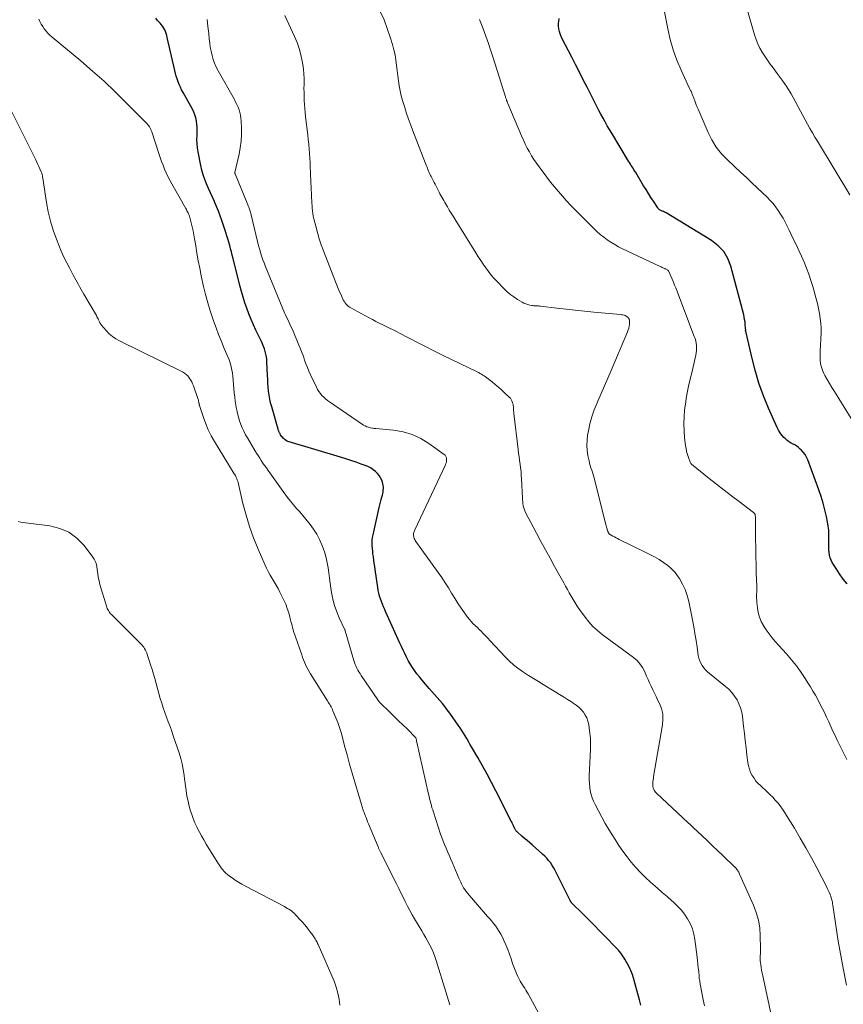
# Model space of a CAD drawing. Units: feet. Extents: x 1975000 to 1980038, y 525000 to 530000.
# Drawn here: x 1976010 to 1976177, y 527189 to 527388 of the extents above; entities that cross this region are included whole.
import ezdxf

# ---------------------------------------------------------------- set-up
doc = ezdxf.new("R2010")
doc.units = ezdxf.units.FT
doc.header["$LTSCALE"] = 100
doc.header["$MEASUREMENT"] = 0
doc.layers.add('CONTOUR INDEX', color=32, linetype='Continuous', lineweight=25)
doc.layers.add('CONTOUR INTERMEDIATE', color=40, linetype='Continuous', lineweight=15)

msp = doc.modelspace()

# ---------------------------------------------------------------- linework, layer by layer
at = {"layer": 'CONTOUR INDEX', "flags": 128}
for points, elevation in [([(1976135.99, 527188.82), (1976135.92, 527189.08), (1976135.85, 527189.34), (1976135.79, 527189.6), (1976135.72, 527189.87), (1976134.65, 527193.81), (1976134.56, 527194.14), (1976134.46, 527194.47), (1976134.35, 527194.81), (1976134.24, 527195.14), (1976134.12, 527195.46), (1976133.99, 527195.78), (1976133.84, 527196.09), (1976133.68, 527196.4), (1976132.76, 527198.1), (1976132.57, 527198.42), (1976132.37, 527198.74), (1976132.16, 527199.04), (1976131.94, 527199.34), (1976131.7, 527199.63), (1976131.46, 527199.91), (1976131.21, 527200.18), (1976130.96, 527200.45), (1976128.83, 527202.63), (1976127.69, 527203.8), (1976126.54, 527204.96), (1976125.39, 527206.11), (1976124.24, 527207.26), (1976122.04, 527209.44), (1976121.98, 527209.5), (1976121.93, 527209.57), (1976121.88, 527209.63), (1976121.83, 527209.7), (1976121.78, 527209.77), (1976121.74, 527209.84), (1976121.7, 527209.91), (1976121.66, 527209.99), (1976118.88, 527215.67), (1976118.61, 527216.18), (1976118.33, 527216.69), (1976118.01, 527217.18), (1976117.68, 527217.66), (1976117.32, 527218.11), (1976116.94, 527218.55), (1976116.54, 527218.97), (1976116.11, 527219.37), (1976114.07, 527221.16), (1976113.54, 527221.63), (1976113, 527222.1), (1976112.46, 527222.56), (1976111.92, 527223.03), (1976111.03, 527223.79), (1976110.93, 527223.87), (1976110.84, 527223.97), (1976110.76, 527224.06), (1976110.69, 527224.17), (1976110.62, 527224.28), (1976110.56, 527224.39), (1976110.5, 527224.5), (1976110.44, 527224.62), (1976110.3, 527224.93), (1976110.18, 527225.21), (1976110.05, 527225.48), (1976109.92, 527225.75), (1976109.78, 527226.02), (1976106.65, 527232.2), (1976105.77, 527233.89), (1976104.87, 527235.57), (1976103.95, 527237.24), (1976103, 527238.9), (1976101.73, 527241.09), (1976101.41, 527241.65), (1976101.09, 527242.2), (1976100.77, 527242.75), (1976100.44, 527243.31), (1976100.11, 527243.85), (1976099.77, 527244.4), (1976099.42, 527244.93), (1976099.05, 527245.46), (1976097.3, 527247.93), (1976096.82, 527248.58), (1976096.33, 527249.22), (1976095.82, 527249.84), (1976095.3, 527250.46), (1976094.76, 527251.06), (1976094.23, 527251.67), (1976093.7, 527252.28), (1976093.17, 527252.89), (1976091.68, 527254.63), (1976091.17, 527255.24), (1976090.68, 527255.87), (1976090.21, 527256.52), (1976089.76, 527257.18), (1976089.33, 527257.86), (1976088.93, 527258.54), (1976088.56, 527259.24), (1976088.21, 527259.95), (1976087.87, 527260.66), (1976087.53, 527261.38), (1976087.21, 527262.1), (1976086.88, 527262.82), (1976085.67, 527265.52), (1976085.34, 527266.26), (1976085.01, 527267.01), (1976084.67, 527267.75), (1976084.34, 527268.49), (1976084.16, 527268.91), (1976083.93, 527269.45), (1976083.7, 527269.98), (1976083.5, 527270.52), (1976083.3, 527271.07), (1976083.12, 527271.62), (1976082.96, 527272.17), (1976082.84, 527272.74), (1976082.74, 527273.31), (1976082.21, 527277), (1976082.12, 527277.62), (1976082.03, 527278.24), (1976081.95, 527278.86), (1976081.87, 527279.48), (1976081.85, 527279.63), (1976081.78, 527280.18), (1976081.72, 527280.72), (1976081.67, 527281.27), (1976081.63, 527281.82), (1976081.61, 527282.36), (1976081.63, 527282.91), (1976081.7, 527283.45), (1976081.79, 527283.98), (1976083.06, 527289.57), (1976083.19, 527290.09), (1976083.31, 527290.62), (1976083.44, 527291.14), (1976083.57, 527291.66), (1976083.67, 527292.06), (1976083.75, 527292.39), (1976083.81, 527292.71), (1976083.85, 527293.04), (1976083.89, 527293.37), (1976083.89, 527293.7), (1976083.87, 527294.02), (1976083.8, 527294.34), (1976083.7, 527294.65), (1976083.54, 527295.05), (1976083.3, 527295.54), (1976083.03, 527296), (1976082.69, 527296.41), (1976082.31, 527296.8), (1976082.28, 527296.82), (1976081.84, 527297.17), (1976081.38, 527297.48), (1976080.88, 527297.74), (1976080.37, 527297.96), (1976079.37, 527298.34), (1976078.34, 527298.71), (1976077.3, 527299.07), (1976076.25, 527299.41), (1976075.21, 527299.73), (1976064.83, 527302.81), (1976064.54, 527302.92), (1976064.27, 527303.06), (1976064.02, 527303.23), (1976063.78, 527303.42), (1976063.67, 527303.52), (1976063.51, 527303.69), (1976063.35, 527303.87), (1976063.21, 527304.06), (1976063.08, 527304.26), (1976062.97, 527304.45), (1976062.91, 527304.56), (1976062.85, 527304.68), (1976062.8, 527304.79), (1976062.74, 527304.91), (1976062.7, 527305.04), (1976062.65, 527305.16), (1976062.61, 527305.28), (1976062.57, 527305.41), (1976061.27, 527309.94), (1976061.06, 527310.72), (1976060.89, 527311.5), (1976060.76, 527312.29), (1976060.66, 527313.08), (1976060.58, 527313.88), (1976060.52, 527314.68), (1976060.47, 527315.49), (1976060.43, 527316.29), (1976060.32, 527319.01), (1976060.27, 527319.54), (1976060.21, 527320.07), (1976060.09, 527320.6), (1976059.96, 527321.12), (1976059.79, 527321.63), (1976059.6, 527322.14), (1976059.4, 527322.64), (1976059.18, 527323.13), (1976058.09, 527325.42), (1976057.59, 527326.51), (1976057.11, 527327.62), (1976056.66, 527328.73), (1976056.24, 527329.86), (1976055.85, 527331), (1976055.48, 527332.15), (1976055.14, 527333.3), (1976054.83, 527334.47), (1976053.46, 527339.95), (1976053.29, 527340.61), (1976053.13, 527341.27), (1976052.96, 527341.93), (1976052.78, 527342.59), (1976052.61, 527343.25), (1976052.42, 527343.91), (1976052.22, 527344.56), (1976052.01, 527345.2), (1976051.19, 527347.63), (1976050.85, 527348.59), (1976050.5, 527349.54), (1976050.11, 527350.47), (1976049.71, 527351.4), (1976049.68, 527351.46), (1976049.28, 527352.36), (1976048.88, 527353.25), (1976048.47, 527354.15), (1976048.07, 527355.05), (1976047.71, 527355.96), (1976047.38, 527356.89), (1976047.12, 527357.83), (1976046.9, 527358.79), (1976046.38, 527361.52), (1976046.25, 527362.35), (1976046.17, 527363.18), (1976046.15, 527364.01), (1976046.17, 527364.85), (1976046.2, 527365.26), (1976046.21, 527365.89), (1976046.2, 527366.52), (1976046.15, 527367.15), (1976046.06, 527367.78), (1976045.92, 527368.4), (1976045.74, 527369), (1976045.5, 527369.58), (1976045.22, 527370.15), (1976043.33, 527373.57), (1976043.05, 527374.1), (1976042.79, 527374.63), (1976042.55, 527375.17), (1976042.34, 527375.73), (1976042.14, 527376.29), (1976041.96, 527376.85), (1976041.8, 527377.43), (1976041.66, 527378), (1976040.12, 527384.71), (1976040.02, 527385.1), (1976039.9, 527385.49), (1976039.77, 527385.87), (1976039.62, 527386.24), (1976039.44, 527386.6), (1976039.23, 527386.94), (1976038.99, 527387.26), (1976038.72, 527387.56), (1976038.51, 527387.76), (1976038.14, 527388.16), (1976037.79, 527388.58)], 920), ([(1976177.73, 527274.06), (1976176.95, 527275.06), (1976176.21, 527276.11), (1976175.51, 527277.17), (1976174.75, 527278.38), (1976174.49, 527278.87), (1976174.29, 527279.38), (1976174.17, 527279.91), (1976174.1, 527280.46), (1976174.08, 527281.02), (1976174.07, 527281.58), (1976174.07, 527282.15), (1976174.07, 527282.71), (1976174.08, 527283.27), (1976174.07, 527284.11), (1976174.03, 527284.95), (1976173.93, 527285.78), (1976173.79, 527286.61), (1976173.57, 527287.71), (1976173.26, 527289.07), (1976172.91, 527290.43), (1976172.5, 527291.76), (1976172.04, 527293.09), (1976169.79, 527299.19), (1976169.54, 527299.74), (1976169.25, 527300.26), (1976168.88, 527300.74), (1976168.47, 527301.18), (1976168.27, 527301.37), (1976167.91, 527301.67), (1976167.54, 527301.95), (1976167.14, 527302.2), (1976166.72, 527302.41), (1976166.31, 527302.63), (1976165.91, 527302.88), (1976165.54, 527303.17), (1976165.19, 527303.48), (1976164.97, 527303.7), (1976164.56, 527304.16), (1976164.18, 527304.65), (1976163.86, 527305.18), (1976163.57, 527305.74), (1976161.86, 527309.62), (1976160.83, 527312.14), (1976159.9, 527314.71), (1976159.12, 527317.32), (1976158.43, 527319.96), (1976157.22, 527325.26), (1976157.22, 527325.28), (1976157.21, 527325.3), (1976157.21, 527325.32), (1976157.21, 527325.34), (1976157.21, 527325.42), (1976157.21, 527325.44), (1976157.22, 527325.45), (1976157.22, 527325.47), (1976157.22, 527325.48), (1976157.22, 527325.58), (1976157.21, 527325.68), (1976157.13, 527326.63), (1976157.08, 527327.11), (1976157.01, 527327.58), (1976156.92, 527328.05), (1976156.81, 527328.52), (1976154.22, 527338.37), (1976153.6, 527339.93), (1976152.78, 527341.35), (1976151.66, 527342.54), (1976150.33, 527343.57), (1976141.14, 527349.16), (1976140.96, 527349.26), (1976140.78, 527349.35), (1976140.6, 527349.43), (1976140.41, 527349.51), (1976140.28, 527349.55), (1976140.16, 527349.6), (1976140.03, 527349.66), (1976139.92, 527349.73), (1976139.8, 527349.8), (1976139.7, 527349.89), (1976139.6, 527349.98), (1976139.51, 527350.08), (1976139.43, 527350.19), (1976138.55, 527351.53), (1976138.04, 527352.31), (1976137.54, 527353.1), (1976137.04, 527353.89), (1976136.55, 527354.69), (1976134.95, 527357.34), (1976134.78, 527357.63), (1976134.6, 527357.92), (1976134.42, 527358.21), (1976134.24, 527358.5), (1976134.06, 527358.79), (1976133.88, 527359.07), (1976133.7, 527359.37), (1976133.53, 527359.66), (1976130.1, 527365.3), (1976129.64, 527366.05), (1976129.2, 527366.82), (1976128.77, 527367.59), (1976128.35, 527368.37), (1976127.93, 527369.15), (1976127.52, 527369.93), (1976127.11, 527370.71), (1976126.71, 527371.5), (1976125.11, 527374.62), (1976124.33, 527376.14), (1976123.55, 527377.67), (1976122.77, 527379.19), (1976122, 527380.72), (1976120.1, 527384.43), (1976119.88, 527384.91), (1976119.69, 527385.41), (1976119.54, 527385.92), (1976119.41, 527386.44), (1976119.35, 527386.96), (1976119.32, 527387.49), (1976119.37, 527388.01), (1976119.46, 527388.53)], 940)]:
    msp.add_lwpolyline(points, dxfattribs=dict(at, elevation=elevation))
at = {"layer": 'CONTOUR INTERMEDIATE', "flags": 128}
for points, elevation in [([(1976178.58, 527307.55), (1976175.17, 527313.05), (1976174.68, 527313.85), (1976174.2, 527314.65), (1976173.73, 527315.46), (1976173.27, 527316.28), (1976173.06, 527316.67), (1976172.76, 527317.31), (1976172.53, 527317.96), (1976172.38, 527318.64), (1976172.3, 527319.33), (1976172.28, 527320.04), (1976172.28, 527320.75), (1976172.3, 527321.46), (1976172.34, 527322.17), (1976172.46, 527323.8), (1976172.51, 527324.81), (1976172.5, 527325.82), (1976172.43, 527326.82), (1976172.32, 527327.83), (1976172.15, 527328.83), (1976171.96, 527329.83), (1976171.73, 527330.81), (1976171.48, 527331.8), (1976170.8, 527334.26), (1976170.42, 527335.51), (1976170.01, 527336.76), (1976169.55, 527337.98), (1976169.06, 527339.2), (1976168.53, 527340.4), (1976167.99, 527341.59), (1976167.43, 527342.78), (1976166.85, 527343.96), (1976166, 527345.67), (1976165.8, 527346.09), (1976165.6, 527346.5), (1976165.4, 527346.91), (1976165.2, 527347.33), (1976164.99, 527347.74), (1976164.78, 527348.14), (1976164.54, 527348.54), (1976164.29, 527348.92), (1976163.82, 527349.64), (1976163.3, 527350.36), (1976162.75, 527351.06), (1976162.16, 527351.72), (1976161.54, 527352.35), (1976160.64, 527353.21), (1976159.55, 527354.25), (1976158.45, 527355.28), (1976157.36, 527356.32), (1976156.25, 527357.35), (1976153.52, 527359.9), (1976152.34, 527361.15), (1976151.27, 527362.48), (1976150.38, 527363.94), (1976149.61, 527365.47), (1976147.59, 527370.18), (1976147.36, 527370.73), (1976147.14, 527371.28), (1976146.92, 527371.84), (1976146.71, 527372.4), (1976146.41, 527373.21), (1976146.35, 527373.36), (1976146.29, 527373.51), (1976146.22, 527373.66), (1976146.15, 527373.8), (1976146.07, 527373.94), (1976146, 527374.09), (1976145.93, 527374.23), (1976145.86, 527374.38), (1976144.14, 527378.1), (1976143.29, 527380.13), (1976142.54, 527382.2), (1976141.95, 527384.31), (1976141.46, 527386.46), (1976140.41, 527391.96)], 944), ([(1976177.65, 527192.82), (1976176.94, 527196.29), (1976176.59, 527198.11), (1976176.25, 527199.93), (1976175.95, 527201.76), (1976175.66, 527203.59), (1976174.86, 527209.01), (1976174.81, 527209.32), (1976174.76, 527209.63), (1976174.69, 527209.94), (1976174.62, 527210.24), (1976174.54, 527210.54), (1976174.44, 527210.84), (1976174.34, 527211.14), (1976174.22, 527211.43), (1976174.21, 527211.47), (1976174.08, 527211.77), (1976173.94, 527212.07), (1976173.79, 527212.37), (1976173.64, 527212.67), (1976171.61, 527216.56), (1976170.52, 527218.6), (1976169.4, 527220.61), (1976168.25, 527222.61), (1976167.08, 527224.59), (1976165.48, 527227.21), (1976165.07, 527227.86), (1976164.64, 527228.5), (1976164.18, 527229.12), (1976163.7, 527229.72), (1976163.2, 527230.31), (1976162.68, 527230.87), (1976162.13, 527231.42), (1976161.58, 527231.95), (1976160.25, 527233.16), (1976159.76, 527233.65), (1976159.3, 527234.16), (1976158.9, 527234.72), (1976158.52, 527235.3), (1976158.22, 527235.92), (1976157.96, 527236.56), (1976157.79, 527237.22), (1976157.67, 527237.9), (1976157.48, 527239.43), (1976157.31, 527240.89), (1976157.14, 527242.35), (1976156.97, 527243.81), (1976156.8, 527245.28), (1976156.57, 527247.23), (1976156.41, 527248.11), (1976156.18, 527248.97), (1976155.86, 527249.8), (1976155.46, 527250.61), (1976154.97, 527251.37), (1976154.44, 527252.08), (1976153.82, 527252.73), (1976153.15, 527253.33), (1976149.92, 527255.93), (1976149.5, 527256.3), (1976149.11, 527256.68), (1976148.75, 527257.1), (1976148.42, 527257.54), (1976148.14, 527258.02), (1976147.91, 527258.51), (1976147.74, 527259.02), (1976147.63, 527259.56), (1976147.38, 527261.25), (1976147.17, 527262.64), (1976146.94, 527264.02), (1976146.69, 527265.41), (1976146.43, 527266.79), (1976145.7, 527270.5), (1976145.38, 527271.73), (1976144.97, 527272.92), (1976144.43, 527274.05), (1976143.79, 527275.15), (1976143.54, 527275.52), (1976142.91, 527276.35), (1976142.22, 527277.13), (1976141.43, 527277.81), (1976140.59, 527278.43), (1976139.68, 527278.98), (1976138.77, 527279.52), (1976137.84, 527280.02), (1976136.9, 527280.5), (1976131.64, 527283.07), (1976131.3, 527283.23), (1976130.97, 527283.41), (1976130.63, 527283.58), (1976130.3, 527283.76), (1976129.79, 527284.04), (1976129.72, 527284.09), (1976129.65, 527284.14), (1976129.59, 527284.2), (1976129.53, 527284.28), (1976129.49, 527284.35), (1976129.44, 527284.43), (1976129.4, 527284.51), (1976129.37, 527284.6), (1976129.34, 527284.68), (1976129.29, 527284.8), (1976129.25, 527284.93), (1976129.2, 527285.05), (1976129.16, 527285.18), (1976129.09, 527285.38), (1976129.02, 527285.61), (1976128.95, 527285.85), (1976128.89, 527286.08), (1976128.83, 527286.31), (1976126.63, 527295.25), (1976126.51, 527295.72), (1976126.37, 527296.19), (1976126.22, 527296.66), (1976126.06, 527297.12), (1976125.9, 527297.58), (1976125.76, 527298.05), (1976125.63, 527298.53), (1976125.52, 527299), (1976125.29, 527300.08), (1976125.13, 527301.1), (1976125.05, 527302.12), (1976125.1, 527303.14), (1976125.22, 527304.16), (1976125.38, 527305.05), (1976125.7, 527306.5), (1976126.09, 527307.92), (1976126.57, 527309.32), (1976127.13, 527310.7), (1976127.29, 527311.07), (1976127.97, 527312.62), (1976128.65, 527314.17), (1976129.31, 527315.72), (1976129.98, 527317.28), (1976133.29, 527325.11), (1976133.43, 527325.48), (1976133.55, 527325.87), (1976133.62, 527326.26), (1976133.68, 527326.66), (1976133.71, 527327.03), (1976133.7, 527327.24), (1976133.68, 527327.45), (1976133.61, 527327.65), (1976133.52, 527327.84), (1976133.4, 527328.01), (1976133.26, 527328.16), (1976133.09, 527328.28), (1976132.9, 527328.37), (1976132.85, 527328.39), (1976132.61, 527328.46), (1976132.38, 527328.53), (1976132.14, 527328.57), (1976131.9, 527328.6), (1976126.48, 527329.11), (1976124.6, 527329.3), (1976122.73, 527329.49), (1976120.86, 527329.69), (1976118.99, 527329.91), (1976115.7, 527330.29), (1976115.47, 527330.31), (1976115.25, 527330.34), (1976115.02, 527330.35), (1976114.8, 527330.36), (1976114.57, 527330.37), (1976114.35, 527330.39), (1976114.12, 527330.42), (1976113.9, 527330.45), (1976113.51, 527330.52), (1976113.1, 527330.62), (1976112.7, 527330.74), (1976112.32, 527330.91), (1976111.95, 527331.11), (1976111.05, 527331.65), (1976110.27, 527332.18), (1976109.51, 527332.74), (1976108.8, 527333.35), (1976108.12, 527334.01), (1976106.95, 527335.21), (1976106.33, 527335.88), (1976105.73, 527336.57), (1976105.17, 527337.29), (1976104.62, 527338.03), (1976104.1, 527338.78), (1976103.59, 527339.54), (1976103.09, 527340.31), (1976102.6, 527341.08), (1976098.38, 527347.86), (1976097.99, 527348.49), (1976097.61, 527349.12), (1976097.23, 527349.75), (1976096.84, 527350.38), (1976096.49, 527350.97), (1976096.29, 527351.31), (1976096.09, 527351.66), (1976095.9, 527352), (1976095.71, 527352.35), (1976095.52, 527352.7), (1976095.33, 527353.05), (1976095.15, 527353.4), (1976094.97, 527353.75), (1976094.34, 527354.97), (1976094.14, 527355.36), (1976093.94, 527355.75), (1976093.75, 527356.15), (1976093.55, 527356.55), (1976093.45, 527356.76), (1976093.31, 527357.05), (1976093.17, 527357.34), (1976093.04, 527357.64), (1976092.91, 527357.94), (1976092.79, 527358.24), (1976092.67, 527358.54), (1976092.55, 527358.85), (1976092.43, 527359.15), (1976089.86, 527365.78), (1976089.42, 527366.95), (1976088.99, 527368.13), (1976088.59, 527369.31), (1976088.2, 527370.5), (1976088.06, 527370.92), (1976087.77, 527371.9), (1976087.51, 527372.9), (1976087.3, 527373.9), (1976087.11, 527374.92), (1976086.96, 527375.94), (1976086.81, 527376.96), (1976086.69, 527377.98), (1976086.57, 527379), (1976086.57, 527379.07), (1976086.43, 527380.13), (1976086.25, 527381.18), (1976086.01, 527382.21), (1976085.73, 527383.24), (1976085.27, 527384.77), (1976084.67, 527386.53), (1976084.01, 527388.26), (1976083.25, 527389.95)], 932), ([(1976178.3, 527352.81), (1976171.73, 527363.68), (1976171.22, 527364.54), (1976170.72, 527365.4), (1976170.23, 527366.26), (1976169.74, 527367.13), (1976169.27, 527368.01), (1976168.79, 527368.88), (1976168.32, 527369.76), (1976167.85, 527370.64), (1976167.22, 527371.83), (1976166.4, 527373.28), (1976165.53, 527374.7), (1976164.6, 527376.08), (1976163.62, 527377.42), (1976162.76, 527378.53), (1976162.18, 527379.31), (1976161.62, 527380.09), (1976161.09, 527380.89), (1976160.57, 527381.7), (1976160.1, 527382.54), (1976159.68, 527383.4), (1976159.33, 527384.29), (1976159.02, 527385.2), (1976157.61, 527390.15)], 948), ([(1976115.38, 527187.09), (1976113.16, 527191.1), (1976112.94, 527191.48), (1976112.72, 527191.85), (1976112.49, 527192.21), (1976112.24, 527192.57), (1976112.01, 527192.93), (1976111.78, 527193.29), (1976111.57, 527193.67), (1976111.37, 527194.05), (1976111.11, 527194.56), (1976110.81, 527195.21), (1976110.53, 527195.86), (1976110.27, 527196.53), (1976110.04, 527197.21), (1976109.73, 527198.15), (1976109.4, 527199.1), (1976109.05, 527200.05), (1976108.67, 527200.98), (1976108.26, 527201.9), (1976107.96, 527202.55), (1976107.67, 527203.13), (1976107.35, 527203.69), (1976107, 527204.23), (1976106.62, 527204.75), (1976106.22, 527205.26), (1976105.82, 527205.77), (1976105.4, 527206.26), (1976104.98, 527206.76), (1976100.9, 527211.49), (1976100.63, 527211.83), (1976100.37, 527212.18), (1976100.13, 527212.55), (1976099.92, 527212.93), (1976099.72, 527213.32), (1976099.53, 527213.71), (1976099.34, 527214.11), (1976099.17, 527214.51), (1976097.8, 527217.76), (1976097.5, 527218.47), (1976097.19, 527219.18), (1976096.89, 527219.88), (1976096.58, 527220.58), (1976096.28, 527221.29), (1976095.99, 527222), (1976095.72, 527222.72), (1976095.47, 527223.44), (1976094, 527227.88), (1976093.86, 527228.32), (1976093.72, 527228.77), (1976093.6, 527229.22), (1976093.48, 527229.68), (1976093.36, 527230.13), (1976093.25, 527230.59), (1976093.15, 527231.04), (1976093.04, 527231.5), (1976090.61, 527242.32), (1976090.59, 527242.42), (1976090.57, 527242.52), (1976090.54, 527242.62), (1976090.51, 527242.72), (1976090.46, 527242.88), (1976090.46, 527242.9), (1976090.45, 527242.91), (1976090.44, 527242.93), (1976090.39, 527243), (1976088.67, 527244.7), (1976087.81, 527245.53), (1976086.96, 527246.36), (1976086.11, 527247.19), (1976085.25, 527248.03), (1976083.14, 527250.09), (1976083.08, 527250.14), (1976083.03, 527250.2), (1976082.98, 527250.26), (1976082.93, 527250.32), (1976082.88, 527250.38), (1976082.83, 527250.44), (1976082.79, 527250.5), (1976082.74, 527250.57), (1976079.38, 527255.55), (1976079.15, 527255.9), (1976078.93, 527256.25), (1976078.73, 527256.62), (1976078.54, 527256.99), (1976078.36, 527257.37), (1976078.2, 527257.75), (1976078.06, 527258.15), (1976077.93, 527258.54), (1976076.18, 527264.59), (1976076.17, 527264.6), (1976076.17, 527264.62), (1976076.16, 527264.64), (1976076.15, 527264.65), (1976076.12, 527264.72), (1976076.11, 527264.74), (1976076.11, 527264.75), (1976076.1, 527264.77), (1976076.09, 527264.79), (1976074.96, 527267.19), (1976074.44, 527268.43), (1976073.99, 527269.69), (1976073.66, 527270.98), (1976073.39, 527272.3), (1976073.25, 527273.21), (1976073.1, 527274.23), (1976072.95, 527275.26), (1976072.82, 527276.29), (1976072.69, 527277.33), (1976072.53, 527278.35), (1976072.31, 527279.36), (1976072.02, 527280.35), (1976071.68, 527281.33), (1976071.42, 527282), (1976070.93, 527283.08), (1976070.39, 527284.13), (1976069.76, 527285.12), (1976069.06, 527286.08), (1976068.77, 527286.45), (1976068.17, 527287.19), (1976067.56, 527287.92), (1976066.94, 527288.64), (1976066.3, 527289.35), (1976065.68, 527290.07), (1976065.07, 527290.8), (1976064.49, 527291.55), (1976063.92, 527292.31), (1976060.54, 527297.04), (1976060.19, 527297.54), (1976059.84, 527298.03), (1976059.5, 527298.53), (1976059.17, 527299.03), (1976058.84, 527299.53), (1976058.51, 527300.04), (1976058.19, 527300.55), (1976057.88, 527301.07), (1976056.36, 527303.62), (1976055.98, 527304.28), (1976055.63, 527304.96), (1976055.32, 527305.66), (1976055.03, 527306.36), (1976054.78, 527307.08), (1976054.55, 527307.81), (1976054.36, 527308.55), (1976054.2, 527309.3), (1976054.18, 527309.43), (1976054.04, 527310.25), (1976053.91, 527311.08), (1976053.8, 527311.9), (1976053.71, 527312.73), (1976053.39, 527316.15), (1976053.33, 527316.64), (1976053.26, 527317.12), (1976053.17, 527317.6), (1976053.07, 527318.07), (1976052.95, 527318.54), (1976052.81, 527319), (1976052.65, 527319.46), (1976052.47, 527319.91), (1976051.67, 527321.76), (1976051.1, 527323.14), (1976050.54, 527324.53), (1976050.01, 527325.93), (1976049.5, 527327.33), (1976049.36, 527327.73), (1976048.82, 527329.35), (1976048.32, 527330.98), (1976047.89, 527332.63), (1976047.49, 527334.29), (1976047.02, 527336.47), (1976046.71, 527337.97), (1976046.41, 527339.48), (1976046.14, 527341), (1976045.9, 527342.51), (1976045.68, 527343.92), (1976045.54, 527344.73), (1976045.38, 527345.54), (1976045.2, 527346.35), (1976045, 527347.15), (1976044.7, 527348.27), (1976044.63, 527348.51), (1976044.55, 527348.74), (1976044.46, 527348.97), (1976044.35, 527349.19), (1976044.24, 527349.41), (1976044.13, 527349.63), (1976044.01, 527349.85), (1976043.89, 527350.06), (1976041.04, 527355.07), (1976040.64, 527355.8), (1976040.26, 527356.54), (1976039.92, 527357.3), (1976039.58, 527358.06), (1976039.28, 527358.83), (1976038.98, 527359.61), (1976038.7, 527360.39), (1976038.44, 527361.18), (1976037, 527365.58), (1976036.91, 527365.84), (1976036.8, 527366.09), (1976036.68, 527366.33), (1976036.54, 527366.57), (1976036.39, 527366.8), (1976036.23, 527367.02), (1976036.05, 527367.23), (1976035.87, 527367.43), (1976031.85, 527371.49), (1976029.62, 527373.68), (1976027.35, 527375.83), (1976025.02, 527377.9), (1976022.64, 527379.94), (1976016.83, 527384.77), (1976016.4, 527385.15), (1976015.99, 527385.56), (1976015.61, 527385.99), (1976015.25, 527386.44), (1976014.93, 527386.91), (1976014.63, 527387.4), (1976014.36, 527387.91), (1976014.13, 527388.43)], 916), ([(1976148.85, 527188.64), (1976148.73, 527189.26), (1976148.61, 527189.88), (1976148.08, 527192.75), (1976148.03, 527192.99), (1976147.99, 527193.23), (1976147.95, 527193.47), (1976147.91, 527193.71), (1976147.87, 527193.95), (1976147.83, 527194.19), (1976147.8, 527194.43), (1976147.78, 527194.67), (1976147.7, 527195.62), (1976147.63, 527196.34), (1976147.56, 527197.06), (1976147.48, 527197.78), (1976147.4, 527198.5), (1976146.95, 527202.09), (1976146.74, 527203.19), (1976146.44, 527204.27), (1976146, 527205.29), (1976145.47, 527206.29), (1976144.83, 527207.22), (1976144.13, 527208.11), (1976143.36, 527208.93), (1976142.54, 527209.71), (1976142.3, 527209.91), (1976141.32, 527210.76), (1976140.34, 527211.6), (1976139.36, 527212.45), (1976138.39, 527213.31), (1976137.96, 527213.68), (1976136.93, 527214.64), (1976135.93, 527215.63), (1976134.99, 527216.67), (1976134.07, 527217.74), (1976133.21, 527218.85), (1976132.37, 527219.98), (1976131.57, 527221.14), (1976130.8, 527222.32), (1976130.31, 527223.09), (1976129.54, 527224.33), (1976128.8, 527225.59), (1976128.09, 527226.86), (1976127.4, 527228.14), (1976126.73, 527229.42), (1976126.42, 527230.08), (1976126.15, 527230.76), (1976125.94, 527231.47), (1976125.77, 527232.18), (1976125.66, 527232.91), (1976125.58, 527233.64), (1976125.55, 527234.38), (1976125.56, 527235.12), (1976125.8, 527240.64), (1976125.81, 527241.7), (1976125.78, 527242.77), (1976125.69, 527243.83), (1976125.56, 527244.89), (1976125.45, 527245.63), (1976125.29, 527246.3), (1976125.07, 527246.94), (1976124.75, 527247.53), (1976124.36, 527248.1), (1976123.9, 527248.62), (1976123.42, 527249.11), (1976122.88, 527249.55), (1976122.32, 527249.95), (1976121.93, 527250.2), (1976121.14, 527250.7), (1976120.35, 527251.2), (1976119.56, 527251.69), (1976118.77, 527252.18), (1976115.92, 527253.93), (1976115.59, 527254.13), (1976115.26, 527254.33), (1976114.93, 527254.52), (1976114.59, 527254.72), (1976114.26, 527254.91), (1976113.93, 527255.11), (1976113.6, 527255.32), (1976113.27, 527255.53), (1976112.04, 527256.33), (1976111.12, 527256.98), (1976110.24, 527257.67), (1976109.41, 527258.42), (1976108.62, 527259.21), (1976105.45, 527262.63), (1976105.09, 527263.01), (1976104.74, 527263.38), (1976104.38, 527263.76), (1976104.02, 527264.13), (1976103.65, 527264.5), (1976103.28, 527264.86), (1976102.9, 527265.22), (1976102.52, 527265.57), (1976102.45, 527265.63), (1976102.04, 527266.02), (1976101.65, 527266.43), (1976101.29, 527266.86), (1976100.94, 527267.31), (1976100.28, 527268.22), (1976099.64, 527269.14), (1976099.01, 527270.07), (1976098.4, 527271.03), (1976097.82, 527271.99), (1976097.7, 527272.19), (1976097.05, 527273.25), (1976096.39, 527274.31), (1976095.69, 527275.34), (1976094.98, 527276.36), (1976090.45, 527282.66), (1976090.32, 527282.86), (1976090.22, 527283.06), (1976090.13, 527283.27), (1976090.06, 527283.5), (1976090.03, 527283.6), (1976090, 527283.77), (1976089.98, 527283.95), (1976089.98, 527284.13), (1976090, 527284.3), (1976090.04, 527284.48), (1976090.09, 527284.65), (1976090.15, 527284.82), (1976090.22, 527284.99), (1976096.45, 527298.16), (1976096.55, 527298.44), (1976096.64, 527298.73), (1976096.68, 527299.02), (1976096.69, 527299.32), (1976096.64, 527299.61), (1976096.55, 527299.87), (1976096.38, 527300.1), (1976096.18, 527300.3), (1976093.1, 527302.52), (1976091.44, 527303.53), (1976089.7, 527304.34), (1976087.86, 527304.87), (1976085.95, 527305.2), (1976082.37, 527305.53), (1976082.19, 527305.54), (1976082.02, 527305.56), (1976081.84, 527305.59), (1976081.66, 527305.62), (1976081.26, 527305.68), (1976080.89, 527305.77), (1976080.53, 527305.88), (1976080.19, 527306.04), (1976079.87, 527306.23), (1976072.97, 527310.9), (1976072.56, 527311.2), (1976072.17, 527311.51), (1976071.8, 527311.86), (1976071.45, 527312.22), (1976071.12, 527312.61), (1976070.82, 527313.02), (1976070.56, 527313.45), (1976070.32, 527313.9), (1976069.13, 527316.39), (1976068.8, 527317.12), (1976068.49, 527317.87), (1976068.2, 527318.63), (1976067.94, 527319.39), (1976067.68, 527320.16), (1976067.4, 527320.92), (1976067.11, 527321.68), (1976066.8, 527322.43), (1976065.6, 527325.23), (1976065.4, 527325.71), (1976065.18, 527326.18), (1976064.96, 527326.64), (1976064.74, 527327.11), (1976064.52, 527327.57), (1976064.3, 527328.04), (1976064.09, 527328.51), (1976063.89, 527328.98), (1976059.96, 527338.48), (1976059.72, 527339.07), (1976059.49, 527339.68), (1976059.29, 527340.28), (1976059.09, 527340.9), (1976058.91, 527341.51), (1976058.73, 527342.13), (1976058.57, 527342.75), (1976058.41, 527343.38), (1976057.02, 527349.08), (1976056.96, 527349.3), (1976056.9, 527349.51), (1976056.84, 527349.73), (1976056.77, 527349.95), (1976056.69, 527350.16), (1976056.62, 527350.37), (1976056.54, 527350.58), (1976056.45, 527350.79), (1976053.87, 527357.07), (1976053.84, 527357.16), (1976053.83, 527357.27), (1976053.83, 527357.29), (1976053.83, 527357.3), (1976053.83, 527357.32), (1976053.83, 527357.34), (1976054.67, 527361.08), (1976054.91, 527362.37), (1976055.09, 527363.67), (1976055.16, 527364.98), (1976055.16, 527366.3), (1976055.11, 527367.79), (1976055.06, 527368.36), (1976054.98, 527368.93), (1976054.85, 527369.48), (1976054.67, 527370.02), (1976054.46, 527370.56), (1976054.24, 527371.09), (1976053.98, 527371.6), (1976053.72, 527372.11), (1976050.44, 527377.95), (1976050.06, 527378.7), (1976049.72, 527379.46), (1976049.44, 527380.26), (1976049.2, 527381.06), (1976049.02, 527381.89), (1976048.85, 527382.71), (1976048.73, 527383.55), (1976048.63, 527384.39), (1976048.52, 527385.51), (1976048.38, 527386.91), (1976048.22, 527388.32)], 924), ([(1976163.28, 527182.75), (1976160.68, 527194.71), (1976160.56, 527195.28), (1976160.45, 527195.85), (1976160.35, 527196.42), (1976160.26, 527196.99), (1976160.2, 527197.42), (1976160.16, 527197.78), (1976160.14, 527198.14), (1976160.14, 527198.49), (1976160.16, 527198.85), (1976160.19, 527199.21), (1976160.21, 527199.57), (1976160.21, 527199.93), (1976160.21, 527200.29), (1976160.18, 527202.82), (1976160.06, 527204.42), (1976159.81, 527205.99), (1976159.37, 527207.52), (1976158.8, 527209.02), (1976155.97, 527215.33), (1976155.88, 527215.51), (1976155.8, 527215.69), (1976155.7, 527215.86), (1976155.6, 527216.02), (1976155.48, 527216.2), (1976155.43, 527216.27), (1976155.38, 527216.35), (1976155.33, 527216.42), (1976155.27, 527216.49), (1976155.21, 527216.56), (1976155.15, 527216.63), (1976155.09, 527216.7), (1976155.02, 527216.76), (1976152.58, 527219.09), (1976151.54, 527220.08), (1976150.5, 527221.07), (1976149.47, 527222.06), (1976148.42, 527223.04), (1976146.59, 527224.78), (1976146.47, 527224.9), (1976146.34, 527225.01), (1976146.21, 527225.13), (1976146.09, 527225.25), (1976145.96, 527225.37), (1976145.83, 527225.48), (1976145.7, 527225.6), (1976145.58, 527225.72), (1976139.17, 527231.71), (1976138.99, 527231.9), (1976138.82, 527232.1), (1976138.68, 527232.32), (1976138.56, 527232.56), (1976138.47, 527232.8), (1976138.41, 527233.05), (1976138.39, 527233.31), (1976138.39, 527233.57), (1976138.4, 527233.72), (1976138.44, 527234.06), (1976138.48, 527234.4), (1976138.53, 527234.74), (1976138.58, 527235.08), (1976140.39, 527245.53), (1976140.48, 527246.66), (1976140.42, 527247.76), (1976140.16, 527248.84), (1976139.76, 527249.89), (1976139.4, 527250.61), (1976139.07, 527251.29), (1976138.74, 527251.97), (1976138.42, 527252.65), (1976138.1, 527253.34), (1976137.78, 527254.02), (1976137.47, 527254.71), (1976137.16, 527255.4), (1976136.86, 527256.09), (1976136.74, 527256.39), (1976136.32, 527257.18), (1976135.82, 527257.92), (1976135.22, 527258.57), (1976134.54, 527259.16), (1976132.21, 527260.88), (1976131.21, 527261.62), (1976130.2, 527262.36), (1976129.19, 527263.1), (1976128.19, 527263.84), (1976127.22, 527264.63), (1976126.31, 527265.46), (1976125.49, 527266.38), (1976124.71, 527267.35), (1976123.58, 527268.92), (1976123.13, 527269.56), (1976122.7, 527270.22), (1976122.29, 527270.89), (1976121.9, 527271.57), (1976121.52, 527272.26), (1976121.14, 527272.94), (1976120.76, 527273.63), (1976120.38, 527274.31), (1976118.54, 527277.62), (1976117.61, 527279.29), (1976116.69, 527280.98), (1976115.78, 527282.67), (1976114.88, 527284.36), (1976112.66, 527288.55), (1976112.5, 527288.89), (1976112.37, 527289.24), (1976112.26, 527289.59), (1976112.18, 527289.96), (1976112.13, 527290.33), (1976112.08, 527290.7), (1976112.05, 527291.07), (1976112.02, 527291.45), (1976111.85, 527295.37), (1976111.8, 527296.11), (1976111.74, 527296.85), (1976111.66, 527297.59), (1976111.56, 527298.32), (1976111.45, 527299.06), (1976111.34, 527299.79), (1976111.25, 527300.53), (1976111.16, 527301.26), (1976110.29, 527308.54), (1976110.26, 527308.81), (1976110.24, 527309.09), (1976110.22, 527309.36), (1976110.21, 527309.63), (1976110.2, 527309.91), (1976110.17, 527310.18), (1976110.12, 527310.45), (1976110.05, 527310.71), (1976110.03, 527310.81), (1976109.91, 527311.11), (1976109.77, 527311.39), (1976109.59, 527311.65), (1976109.37, 527311.88), (1976108.41, 527312.78), (1976107.79, 527313.34), (1976107.17, 527313.89), (1976106.52, 527314.43), (1976105.87, 527314.96), (1976105.07, 527315.59), (1976104.81, 527315.78), (1976104.55, 527315.98), (1976104.28, 527316.16), (1976104, 527316.34), (1976103.72, 527316.52), (1976103.44, 527316.68), (1976103.15, 527316.84), (1976102.86, 527316.99), (1976095.83, 527320.41), (1976094.77, 527320.93), (1976093.71, 527321.46), (1976092.65, 527321.98), (1976091.59, 527322.51), (1976090.54, 527323.05), (1976089.48, 527323.59), (1976088.44, 527324.14), (1976087.39, 527324.69), (1976086.51, 527325.15), (1976085.83, 527325.51), (1976085.14, 527325.86), (1976084.45, 527326.2), (1976083.76, 527326.54), (1976083.06, 527326.88), (1976082.38, 527327.22), (1976081.69, 527327.58), (1976081.01, 527327.94), (1976077.32, 527329.95), (1976077.04, 527330.12), (1976076.78, 527330.31), (1976076.54, 527330.52), (1976076.31, 527330.76), (1976076.11, 527331.01), (1976075.93, 527331.28), (1976075.77, 527331.56), (1976075.62, 527331.86), (1976075.31, 527332.57), (1976075.03, 527333.22), (1976074.75, 527333.88), (1976074.48, 527334.55), (1976074.22, 527335.21), (1976071.77, 527341.47), (1976071.32, 527342.7), (1976070.9, 527343.95), (1976070.53, 527345.21), (1976070.19, 527346.48), (1976069.82, 527347.99), (1976069.7, 527348.52), (1976069.6, 527349.04), (1976069.53, 527349.57), (1976069.48, 527350.11), (1976069.45, 527350.64), (1976069.41, 527351.18), (1976069.38, 527351.72), (1976069.36, 527352.25), (1976069.35, 527352.5), (1976069.32, 527353.17), (1976069.29, 527353.83), (1976069.26, 527354.49), (1976069.23, 527355.15), (1976069.12, 527357.45), (1976069.08, 527358.39), (1976069.03, 527359.33), (1976068.97, 527360.28), (1976068.92, 527361.22), (1976068.85, 527362.16), (1976068.77, 527363.11), (1976068.68, 527364.05), (1976068.58, 527364.99), (1976068.15, 527368.66), (1976068.06, 527369.47), (1976067.99, 527370.28), (1976067.92, 527371.09), (1976067.87, 527371.9), (1976067.84, 527372.71), (1976067.82, 527373.52), (1976067.81, 527374.33), (1976067.82, 527375.14), (1976067.83, 527375.43), (1976067.82, 527376.38), (1976067.78, 527377.33), (1976067.68, 527378.28), (1976067.55, 527379.22), (1976067.43, 527379.92), (1976067.16, 527381.19), (1976066.83, 527382.45), (1976066.4, 527383.68), (1976065.9, 527384.88), (1976063.96, 527389.16)], 928), ([(1976177.7, 527238.55), (1976176.89, 527240.15), (1976176.21, 527241.51), (1976175.75, 527242.43), (1976175.3, 527243.36), (1976174.87, 527244.29), (1976174.45, 527245.23), (1976174.02, 527246.16), (1976173.59, 527247.09), (1976173.14, 527248.02), (1976172.68, 527248.94), (1976172.25, 527249.78), (1976171.8, 527250.66), (1976171.33, 527251.53), (1976170.84, 527252.38), (1976170.34, 527253.23), (1976169.82, 527254.07), (1976169.28, 527254.9), (1976168.73, 527255.72), (1976168.17, 527256.53), (1976168.1, 527256.63), (1976167.47, 527257.48), (1976166.83, 527258.3), (1976166.16, 527259.11), (1976165.47, 527259.9), (1976163.2, 527262.4), (1976162.56, 527263.16), (1976161.94, 527263.93), (1976161.36, 527264.75), (1976160.81, 527265.58), (1976160.79, 527265.62), (1976160.34, 527266.47), (1976159.98, 527267.35), (1976159.74, 527268.27), (1976159.58, 527269.21), (1976159.48, 527270.34), (1976159.45, 527270.75), (1976159.43, 527271.15), (1976159.42, 527271.56), (1976159.43, 527271.97), (1976159.45, 527272.38), (1976159.45, 527272.79), (1976159.45, 527273.2), (1976159.44, 527273.61), (1976159.36, 527276.23), (1976159.32, 527277.95), (1976159.28, 527279.67), (1976159.25, 527281.39), (1976159.23, 527283.11), (1976159.2, 527287.2), (1976159.19, 527287.37), (1976159.18, 527287.53), (1976159.17, 527287.69), (1976159.15, 527287.85), (1976159.13, 527288.03), (1976159.12, 527288.1), (1976159.1, 527288.17), (1976159.07, 527288.24), (1976159.03, 527288.3), (1976158.98, 527288.36), (1976158.93, 527288.41), (1976158.88, 527288.46), (1976158.82, 527288.51), (1976155.88, 527290.73), (1976154.36, 527291.89), (1976152.84, 527293.06), (1976151.34, 527294.24), (1976149.84, 527295.43), (1976146.26, 527298.31), (1976146.17, 527298.39), (1976146.09, 527298.48), (1976146.03, 527298.59), (1976145.98, 527298.7), (1976145.63, 527299.65), (1976145.43, 527300.24), (1976145.27, 527300.85), (1976145.14, 527301.46), (1976145.04, 527302.08), (1976144.85, 527303.64), (1976144.74, 527305.05), (1976144.69, 527306.45), (1976144.74, 527307.86), (1976144.86, 527309.26), (1976145.07, 527310.94), (1976145.17, 527311.65), (1976145.28, 527312.36), (1976145.42, 527313.06), (1976145.58, 527313.76), (1976145.74, 527314.45), (1976145.91, 527315.15), (1976146.07, 527315.84), (1976146.23, 527316.54), (1976147.14, 527320.4), (1976147.22, 527320.88), (1976147.28, 527321.35), (1976147.29, 527321.83), (1976147.26, 527322.31), (1976147.2, 527322.79), (1976147.11, 527323.26), (1976146.98, 527323.72), (1976146.82, 527324.18), (1976143.06, 527333.98), (1976142.82, 527334.58), (1976142.58, 527335.18), (1976142.33, 527335.78), (1976142.07, 527336.37), (1976141.66, 527337.3), (1976141.59, 527337.42), (1976141.51, 527337.52), (1976141.42, 527337.61), (1976141.31, 527337.69), (1976141.19, 527337.76), (1976141.07, 527337.82), (1976140.95, 527337.87), (1976140.82, 527337.93), (1976140.68, 527337.98), (1976140.48, 527338.06), (1976140.28, 527338.15), (1976140.09, 527338.23), (1976139.89, 527338.32), (1976132.3, 527341.93), (1976131.5, 527342.33), (1976130.71, 527342.76), (1976129.95, 527343.23), (1976129.2, 527343.73), (1976128.48, 527344.26), (1976127.78, 527344.81), (1976127.11, 527345.41), (1976126.46, 527346.02), (1976123.56, 527348.91), (1976122.68, 527349.8), (1976121.81, 527350.7), (1976120.96, 527351.62), (1976120.12, 527352.55), (1976119.3, 527353.49), (1976118.5, 527354.45), (1976117.72, 527355.43), (1976116.96, 527356.43), (1976115.39, 527358.52), (1976114.87, 527359.25), (1976114.36, 527359.99), (1976113.89, 527360.75), (1976113.43, 527361.52), (1976113, 527362.31), (1976112.59, 527363.11), (1976112.21, 527363.93), (1976111.84, 527364.75), (1976109.07, 527371.34), (1976109.03, 527371.44), (1976108.99, 527371.53), (1976108.95, 527371.63), (1976108.91, 527371.73), (1976108.88, 527371.82), (1976108.84, 527371.92), (1976108.81, 527372.02), (1976108.77, 527372.12), (1976108.73, 527372.24), (1976108.68, 527372.4), (1976108.63, 527372.57), (1976108.57, 527372.73), (1976108.52, 527372.89), (1976106.12, 527380.54), (1976105.64, 527382.02), (1976105.14, 527383.5), (1976104.62, 527384.97), (1976104.09, 527386.44), (1976103.76, 527387.33), (1976103.37, 527388.34)], 936), ([(1976097.32, 527188.83), (1976097.06, 527189.72), (1976096.79, 527190.61), (1976096.52, 527191.49), (1976094.58, 527197.83), (1976094.31, 527198.62), (1976094.01, 527199.4), (1976093.67, 527200.17), (1976093.3, 527200.92), (1976092.9, 527201.66), (1976092.49, 527202.39), (1976092.07, 527203.12), (1976091.64, 527203.84), (1976090.2, 527206.24), (1976089.69, 527207.11), (1976089.21, 527207.98), (1976088.75, 527208.86), (1976088.31, 527209.75), (1976087.88, 527210.65), (1976087.44, 527211.55), (1976087, 527212.44), (1976086.55, 527213.33), (1976083.3, 527219.78), (1976083.24, 527219.91), (1976083.17, 527220.05), (1976083.11, 527220.18), (1976083.04, 527220.31), (1976082.98, 527220.44), (1976082.92, 527220.57), (1976082.86, 527220.71), (1976082.8, 527220.84), (1976080.87, 527225.51), (1976080.7, 527225.93), (1976080.53, 527226.35), (1976080.37, 527226.77), (1976080.21, 527227.2), (1976080.06, 527227.6), (1976079.97, 527227.82), (1976079.89, 527228.04), (1976079.81, 527228.27), (1976079.73, 527228.49), (1976079.65, 527228.72), (1976079.58, 527228.94), (1976079.51, 527229.17), (1976079.44, 527229.4), (1976078.09, 527233.91), (1976077.55, 527235.75), (1976077.03, 527237.6), (1976076.53, 527239.45), (1976076.04, 527241.3), (1976075.62, 527242.96), (1976075.33, 527243.98), (1976075.02, 527244.99), (1976074.66, 527245.99), (1976074.27, 527246.97), (1976073.67, 527248.4), (1976073.55, 527248.66), (1976073.43, 527248.92), (1976073.3, 527249.17), (1976073.16, 527249.42), (1976073.01, 527249.66), (1976072.86, 527249.91), (1976072.71, 527250.15), (1976072.56, 527250.39), (1976069.11, 527255.89), (1976068.84, 527256.34), (1976068.59, 527256.8), (1976068.35, 527257.26), (1976068.13, 527257.73), (1976067.92, 527258.21), (1976067.73, 527258.7), (1976067.54, 527259.19), (1976067.36, 527259.68), (1976066.06, 527263.39), (1976065.94, 527263.74), (1976065.83, 527264.1), (1976065.72, 527264.46), (1976065.61, 527264.82), (1976065.51, 527265.18), (1976065.42, 527265.55), (1976065.32, 527265.91), (1976065.23, 527266.27), (1976064.97, 527267.34), (1976064.73, 527268.23), (1976064.44, 527269.11), (1976064.11, 527269.97), (1976063.73, 527270.81), (1976062.94, 527272.43), (1976062.58, 527273.14), (1976062.2, 527273.83), (1976061.8, 527274.51), (1976061.39, 527275.19), (1976060.97, 527275.86), (1976060.58, 527276.55), (1976060.23, 527277.25), (1976059.89, 527277.97), (1976058.52, 527281.12), (1976057.61, 527283.38), (1976056.78, 527285.67), (1976056.08, 527288.01), (1976055.45, 527290.37), (1976054.46, 527294.61), (1976054.39, 527294.87), (1976054.31, 527295.12), (1976054.22, 527295.37), (1976054.11, 527295.62), (1976053.93, 527296), (1976053.91, 527296.05), (1976053.88, 527296.1), (1976053.85, 527296.15), (1976053.82, 527296.19), (1976053.79, 527296.24), (1976053.76, 527296.28), (1976053.73, 527296.33), (1976053.7, 527296.38), (1976049.71, 527302.88), (1976049.05, 527304.06), (1976048.44, 527305.26), (1976047.92, 527306.5), (1976047.45, 527307.77), (1976046.66, 527310.2), (1976046.64, 527310.27), (1976046.62, 527310.34), (1976046.6, 527310.41), (1976046.59, 527310.49), (1976046.58, 527310.56), (1976046.57, 527310.63), (1976046.56, 527310.71), (1976046.54, 527310.78), (1976046.52, 527310.89), (1976046.49, 527311.02), (1976046.46, 527311.14), (1976046.43, 527311.27), (1976046.39, 527311.39), (1976045.44, 527314.15), (1976045.27, 527314.58), (1976045.08, 527315), (1976044.85, 527315.41), (1976044.6, 527315.8), (1976044.31, 527316.16), (1976043.99, 527316.48), (1976043.63, 527316.75), (1976043.23, 527316.99), (1976030.47, 527323.28), (1976029.73, 527323.7), (1976029.03, 527324.17), (1976028.39, 527324.73), (1976027.79, 527325.34), (1976026.8, 527326.46), (1976026.73, 527326.55), (1976026.67, 527326.64), (1976026.61, 527326.74), (1976026.55, 527326.84), (1976026.5, 527326.94), (1976026.45, 527327.04), (1976026.4, 527327.14), (1976026.36, 527327.25), (1976026.24, 527327.5), (1976026.13, 527327.72), (1976026.02, 527327.94), (1976025.9, 527328.16), (1976025.78, 527328.38), (1976023.28, 527332.73), (1976023.01, 527333.21), (1976022.73, 527333.69), (1976022.46, 527334.17), (1976022.18, 527334.65), (1976021.91, 527335.13), (1976021.64, 527335.61), (1976021.37, 527336.09), (1976021.1, 527336.58), (1976020.39, 527337.9), (1976019.79, 527339.06), (1976019.22, 527340.24), (1976018.68, 527341.43), (1976018.18, 527342.63), (1976017.7, 527343.83), (1976017.04, 527345.65), (1976016.47, 527347.5), (1976016.03, 527349.39), (1976015.67, 527351.3), (1976014.93, 527356.24), (1976014.9, 527356.4), (1976014.88, 527356.56), (1976014.85, 527356.73), (1976014.82, 527356.89), (1976014.79, 527357.05), (1976014.75, 527357.21), (1976014.69, 527357.36), (1976014.63, 527357.51), (1976014.36, 527358.11), (1976014.15, 527358.56), (1976013.94, 527359.01), (1976013.73, 527359.45), (1976013.51, 527359.89), (1976007.58, 527371.83)], 912), ([(1976075.04, 527188.78), (1976074.91, 527190.02), (1976074.69, 527191.25), (1976074.34, 527192.44), (1976073.9, 527193.62), (1976070.68, 527201.05), (1976070.57, 527201.29), (1976070.45, 527201.52), (1976070.33, 527201.75), (1976070.2, 527201.97), (1976070.06, 527202.2), (1976069.93, 527202.42), (1976069.79, 527202.63), (1976069.65, 527202.84), (1976069.51, 527203.05), (1976069.37, 527203.26), (1976069.22, 527203.46), (1976069.06, 527203.66), (1976068.66, 527204.18), (1976068.3, 527204.64), (1976067.93, 527205.09), (1976067.55, 527205.53), (1976067.16, 527205.96), (1976066.12, 527207.09), (1976065.87, 527207.34), (1976065.61, 527207.58), (1976065.34, 527207.8), (1976065.06, 527208.01), (1976064.76, 527208.2), (1976064.46, 527208.39), (1976064.16, 527208.57), (1976063.85, 527208.74), (1976055.96, 527212.89), (1976055.26, 527213.28), (1976054.57, 527213.68), (1976053.9, 527214.11), (1976053.24, 527214.56), (1976052.72, 527214.93), (1976052.34, 527215.22), (1976051.98, 527215.54), (1976051.65, 527215.88), (1976051.34, 527216.24), (1976051.04, 527216.62), (1976050.76, 527217.01), (1976050.49, 527217.41), (1976050.23, 527217.81), (1976048.01, 527221.41), (1976047.52, 527222.24), (1976047.04, 527223.08), (1976046.59, 527223.93), (1976046.15, 527224.8), (1976046.11, 527224.89), (1976045.73, 527225.72), (1976045.38, 527226.56), (1976045.08, 527227.42), (1976044.8, 527228.3), (1976044.72, 527228.59), (1976044.52, 527229.33), (1976044.34, 527230.07), (1976044.19, 527230.81), (1976044.06, 527231.56), (1976043.94, 527232.31), (1976043.83, 527233.06), (1976043.73, 527233.82), (1976043.63, 527234.57), (1976043.54, 527235.36), (1976043.36, 527236.5), (1976043.14, 527237.64), (1976042.85, 527238.75), (1976042.52, 527239.86), (1976041.36, 527243.34), (1976041.03, 527244.29), (1976040.7, 527245.23), (1976040.35, 527246.17), (1976040, 527247.1), (1976039.65, 527248.04), (1976039.32, 527248.98), (1976039.02, 527249.93), (1976038.73, 527250.89), (1976037.6, 527254.9), (1976037.33, 527255.82), (1976037.06, 527256.75), (1976036.77, 527257.67), (1976036.48, 527258.59), (1976036.08, 527259.81), (1976035.98, 527260.11), (1976035.85, 527260.41), (1976035.71, 527260.69), (1976035.56, 527260.97), (1976035.38, 527261.24), (1976035.19, 527261.5), (1976034.99, 527261.74), (1976034.77, 527261.97), (1976029.04, 527267.67), (1976028.86, 527267.85), (1976028.68, 527268.04), (1976028.52, 527268.24), (1976028.35, 527268.45), (1976028.21, 527268.66), (1976028.08, 527268.88), (1976027.97, 527269.11), (1976027.88, 527269.36), (1976026.51, 527273.94), (1976026.32, 527274.68), (1976026.16, 527275.43), (1976026.05, 527276.18), (1976025.97, 527276.94), (1976025.85, 527277.68), (1976025.66, 527278.39), (1976025.34, 527279.05), (1976024.93, 527279.68), (1976023.25, 527281.88), (1976021.81, 527283.35), (1976020.21, 527284.54), (1976018.37, 527285.31), (1976016.37, 527285.81), (1976011.44, 527286.41), (1976010.95, 527286.49), (1976010.46, 527286.59), (1976009.98, 527286.73)], 908)]:
    msp.add_lwpolyline(points, dxfattribs=dict(at, elevation=elevation))

doc.saveas('drawing.dxf')
